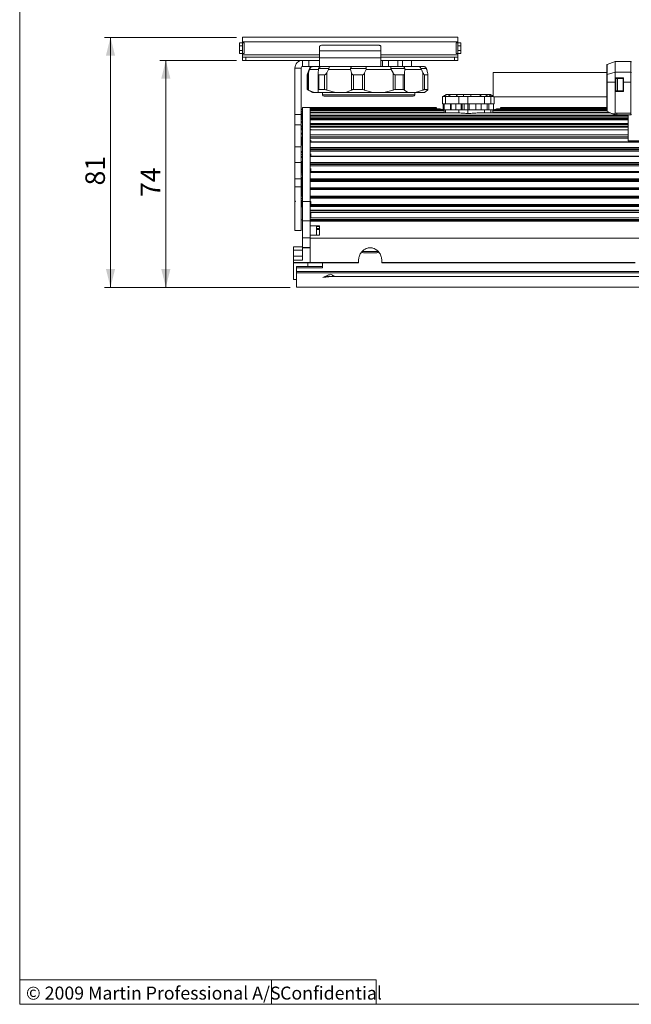
# Model space of a CAD drawing. Units: millimetres. Extents: x 12 to 408, y 5 to 292.
# Drawn here: x 12 to 112, y 5 to 165 of the extents above; entities that cross this region are included whole.
import ezdxf

# ---------------------------------------------------------------- set-up
doc = ezdxf.new("R2010")
doc.units = ezdxf.units.MM
doc.styles.add('SLDTEXTSTYLE0', font='TXT', dxfattribs={"width": 0.605})
doc.dimstyles.new('SLDDIMSTYLE1', dxfattribs={"dimtxt": 3.081982, "dimasz": 3, "dimexe": 0, "dimexo": 0.0625, "dimgap": 0.770496, "dimtad": 1, "dimdec": 0, "dimlfac": 2, "dimrnd": 1e-09, "dimzin": 12, "dimdsep": 46, "dimtxsty": 'SLDTEXTSTYLE0', "dimsah": 1, "dimcen": 0.09, "dimadec": 0, "dimazin": 3, "dimtfac": 1, "dimtofl": 0, "dimtmove": 0, "dimatfit": 3, "dimfxl": 0, "dimfrac": 2, "dimtolj": 1, "dimtzin": 12, "dimarcsym": 0})

# ---------------------------------------------------------------- blocks, each defined once
blk = doc.blocks.new('_D_2')
at = {"color": 7, "linetype": 'Continuous', "lineweight": 0}
for p, q in [((47.28, 162.42), (25.78, 162.42)), ((26.78, 162.42), (26.78, 121.72)), ((56.03, 121.72), (25.78, 121.72))]:
    blk.add_line(p, q, dxfattribs=at)
for points in [[(26.78, 162.42), (26.03, 159.42), (27.53, 159.42)], [(26.78, 121.72), (27.53, 124.72), (26.03, 124.72)]]:
    blk.add_solid(points, dxfattribs=at)
at = {"color": 7, "linetype": 'Continuous', "lineweight": 0, "insert": (22.69, 138.31), "char_height": 3.175, "attachment_point": 1, "rotation": 90, "style": 'SLDTEXTSTYLE0'}
blk.add_mtext('81', dxfattribs=at)
blk = doc.blocks.new('_D_3')
at = {"color": 7, "linetype": 'Continuous', "lineweight": 0}
for p, q in [((47.28, 158.67), (34.78, 158.67)), ((35.78, 158.67), (35.78, 121.72)), ((56.03, 121.72), (34.78, 121.72))]:
    blk.add_line(p, q, dxfattribs=at)
for points in [[(35.78, 158.67), (35.03, 155.67), (36.53, 155.67)], [(35.78, 121.72), (36.53, 124.72), (35.03, 124.72)]]:
    blk.add_solid(points, dxfattribs=at)
at = {"color": 7, "linetype": 'Continuous', "lineweight": 0, "insert": (31.69, 136.43), "char_height": 3.175, "attachment_point": 1, "rotation": 90, "style": 'SLDTEXTSTYLE0'}
blk.add_mtext('74', dxfattribs=at)

msp = doc.modelspace()

# ---------------------------------------------------------------- linework, layer by layer
at = {"color": 7, "linetype": 'Continuous', "lineweight": 0}
for p, q in [((11.9967, 4.9999), (11.9967, 291.9999)), ((11.9967, 8.9999), (69.9967, 8.9999)), ((52.9967, 8.9999), (52.9967, 4.9999)), ((69.9967, 8.9999), (69.9967, 4.9999)), ((407.9967, 4.9999), (11.9967, 4.9999))]:
    msp.add_line(p, q, dxfattribs=at)
at = {"color": 7, "linetype": 'Continuous', "lineweight": 15}
for p, q in [((48.2809, 162.4227), (83.2809, 162.4227)), ((48.2809, 161.6727), (48.2809, 162.4227)), ((83.2809, 162.4227), (83.2809, 161.6727)), ((47.7809, 161.5227), (48.2809, 161.5227)), ((47.7809, 161.0227), (47.7809, 161.5227)), ((48.2809, 161.0227), (47.7809, 161.0227)), ((47.7809, 160.2727), (47.7809, 161.0227)), ((83.2809, 161.6727), (48.2809, 161.6727)), ((48.2809, 161.5227), (48.2809, 161.6727)), ((48.2809, 161.5227), (48.2809, 161.0227)), ((48.2809, 161.5227), (48.5309, 161.5227)), ((48.2809, 160.2727), (48.2809, 161.0227)), ((48.5309, 161.5227), (48.5309, 159.7727)), ((60.7809, 160.222), (60.7809, 160.8654)), ((61.2809, 161.1522), (70.2809, 161.1522)), ((70.7809, 160.8654), (70.7809, 160.222)), ((83.0309, 159.7727), (83.0309, 161.5227)), ((83.0309, 161.5227), (83.2809, 161.5227)), ((83.2809, 161.5227), (83.2809, 161.6727)), ((83.2809, 161.0227), (83.2809, 161.5227)), ((83.2809, 161.5227), (83.7809, 161.5227)), ((83.7809, 161.0227), (83.2809, 161.0227)), ((83.2809, 160.2727), (83.2809, 161.0227)), ((83.7809, 161.5227), (83.7809, 161.0227)), ((83.7809, 160.2727), (83.7809, 161.0227)), ((47.7809, 160.2727), (48.2809, 160.2727)), ((47.7809, 159.7727), (47.7809, 160.2727)), ((48.2809, 159.7727), (47.7809, 159.7727)), ((48.2809, 160.2727), (48.2809, 159.7727)), ((48.5309, 159.7727), (48.2809, 159.7727)), ((48.2809, 159.5727), (48.2809, 159.7727)), ((48.2809, 159.1727), (48.2809, 159.5727)), ((48.2809, 158.6727), (48.2809, 159.1727)), ((48.2809, 159.1727), (48.7809, 159.1727)), ((48.7809, 159.1727), (48.7809, 158.6727)), ((48.7809, 159.1727), (60.7809, 159.1727)), ((60.7809, 159.0752), (60.7809, 160.222)), ((60.7809, 160.222), (70.7809, 160.222)), ((60.7809, 159.0752), (70.7809, 159.0752)), ((60.7809, 159.0727), (60.7809, 159.0752)), ((60.7809, 159.0727), (70.7809, 159.0727)), ((60.7809, 157.6727), (60.7809, 159.0727)), ((70.7809, 160.222), (70.7809, 159.0752)), ((70.7809, 159.1727), (82.7809, 159.1727)), ((70.7809, 159.0752), (70.7809, 159.0727)), ((70.7809, 159.0727), (70.7809, 157.6727)), ((82.7809, 158.6727), (82.7809, 159.1727)), ((82.7809, 159.1727), (83.2809, 159.1727)), ((83.2809, 159.7727), (83.0309, 159.7727)), ((83.2809, 160.2727), (83.7809, 160.2727)), ((83.2809, 159.7727), (83.2809, 160.2727)), ((83.7809, 159.7727), (83.2809, 159.7727)), ((83.2809, 159.5727), (83.2809, 159.7727)), ((83.2809, 159.5727), (83.2809, 159.1727)), ((83.2809, 159.1727), (83.2809, 158.6727)), ((83.7809, 160.2727), (83.7809, 159.7727)), ((48.7809, 158.6727), (48.2809, 158.6727)), ((60.7809, 158.6727), (48.7809, 158.6727)), ((57.7809, 157.4227), (56.7809, 157.4227)), ((56.7809, 157.4227), (56.7809, 149.8674)), ((57.7809, 157.4227), (57.7809, 149.8674)), ((58.0309, 157.6727), (58.0309, 158.6727)), ((58.0309, 157.6727), (59.0309, 157.6727)), ((59.1612, 157.3437), (58.7809, 156.2989)), ((59.1833, 157.1727), (58.9722, 156.6635)), ((59.0309, 157.6727), (59.0309, 158.6727)), ((59.0309, 157.6727), (60.7809, 157.6727)), ((60.5768, 156.6635), (60.6089, 157.1727)), ((62.315, 157.3437), (60.6437, 157.3437)), ((66.0033, 157.6727), (60.7809, 157.6727)), ((62.2486, 157.1727), (61.9572, 156.6635)), ((65.8582, 157.1727), (62.2486, 157.1727)), ((68.4061, 157.3437), (65.8455, 157.3437)), ((66.0202, 156.6635), (65.8582, 157.1727)), ((66.0033, 157.6727), (66.1299, 157.6727)), ((66.1299, 157.6727), (68.2768, 157.6727)), ((68.3704, 157.1727), (68.1351, 156.6635)), ((68.2768, 157.6727), (69.3839, 157.6727)), ((72.4751, 157.1727), (68.3704, 157.1727)), ((70.7809, 157.6727), (69.3839, 157.6727)), ((82.7809, 158.6727), (70.7809, 158.6727)), ((70.7809, 157.6727), (71.0309, 157.6727)), ((71.0309, 158.6727), (71.0309, 157.6727)), ((71.0309, 157.6727), (72.3793, 157.6727)), ((72.0309, 158.6727), (72.0309, 157.6727)), ((72.3793, 157.6727), (74.2672, 157.6727)), ((74.6726, 157.3437), (72.4207, 157.3437)), ((72.7554, 156.6635), (72.4751, 157.1727)), ((73.5309, 158.6727), (73.5309, 157.6727)), ((74.2672, 157.6727), (76.945, 157.6727)), ((74.2809, 157.6727), (74.2809, 158.6727)), ((74.6843, 157.1727), (74.6152, 156.6635)), ((77.3635, 157.1727), (74.6843, 157.1727)), ((75.7809, 158.6727), (75.7809, 157.6727)), ((76.945, 157.6727), (77.6906, 157.6727)), ((78.1822, 157.3437), (77.2929, 157.3437)), ((77.6308, 156.6635), (77.3635, 157.1727)), ((78.2359, 157.1727), (78.3653, 156.6635)), ((83.2809, 158.6727), (82.7809, 158.6727)), ((107.5309, 157.9014), (107.5309, 157.9015)), ((107.5309, 156.2724), (107.5309, 157.9014)), ((107.5967, 157.9955), (108.9046, 158.4715)), ((107.5967, 157.9954), (108.9046, 158.4713)), ((107.5967, 157.9955), (107.5967, 157.9954)), ((107.5967, 157.9954), (107.5967, 156.3497)), ((108.9046, 158.4715), (108.9046, 158.4713)), ((108.9046, 158.4715), (111.4309, 158.4715)), ((108.9046, 158.4713), (108.9046, 156.7412)), ((108.9046, 158.4713), (111.4309, 158.4713)), ((111.4309, 158.4713), (111.4309, 158.4715)), ((111.4309, 156.7412), (111.4309, 158.4713)), ((58.7809, 156.2989), (58.7809, 153.9227)), ((58.8083, 156.2989), (58.7809, 156.2989)), ((58.8083, 153.9227), (58.8083, 156.2989)), ((58.9722, 156.6635), (58.9722, 153.8461)), ((60.572, 156.5589), (60.572, 153.8704)), ((61.6166, 156.2989), (60.6662, 156.2989)), ((60.6662, 156.2989), (60.6662, 153.9227)), ((61.6166, 153.9227), (61.6166, 156.2989)), ((61.9572, 156.6635), (61.9572, 153.8461)), ((66.0202, 153.8461), (66.0202, 156.6635)), ((67.7772, 156.2989), (66.3211, 156.2989)), ((66.3211, 156.2989), (66.3211, 153.9227)), ((67.7772, 153.9227), (67.7772, 156.2989)), ((68.1351, 156.6635), (68.1351, 153.8461)), ((72.7554, 153.8461), (72.7554, 156.6635)), ((74.4075, 156.2989), (73.127, 156.2989)), ((73.127, 156.2989), (73.127, 153.9227)), ((74.4075, 153.9227), (74.4075, 156.2989)), ((74.6152, 156.6635), (74.6152, 153.8461)), ((77.6308, 153.8461), (77.6308, 156.6635)), ((78.405, 156.2989), (77.8993, 156.2989)), ((77.8993, 156.2989), (77.8993, 153.9227)), ((78.405, 153.9227), (78.405, 156.2989)), ((78.4238, 153.9089), (78.4238, 156.3486)), ((107.5309, 156.7215), (89.0309, 156.7215)), ((89.0309, 154.7215), (89.0309, 156.7215)), ((107.5309, 155.0965), (107.5309, 156.2724)), ((107.5967, 156.3497), (108.9046, 156.7412)), ((107.5967, 156.3497), (107.5967, 155.0965)), ((108.9046, 155.8465), (108.8809, 155.8465)), ((108.8809, 155.8465), (108.8809, 155.0965)), ((108.9046, 156.7412), (108.9046, 155.8465)), ((108.9046, 156.7412), (111.4309, 156.7412)), ((108.9046, 155.8465), (110.2809, 155.8465)), ((109.0309, 153.7215), (109.0309, 155.7215)), ((109.0309, 155.7215), (109.2809, 155.7215)), ((109.2809, 155.7215), (109.2809, 153.7215)), ((110.1809, 155.7215), (109.2809, 155.7215)), ((110.1809, 153.7215), (110.1809, 155.7215)), ((110.1809, 155.7215), (110.2809, 155.7215)), ((110.2809, 155.8465), (110.2809, 155.0965)), ((111.4309, 155.0965), (111.4309, 156.7412)), ((58.7809, 153.9227), (59.6469, 153.4227)), ((58.7809, 153.9227), (58.8083, 153.9227)), ((60.6662, 153.9227), (61.6166, 153.9227)), ((66.3211, 153.9227), (67.7772, 153.9227)), ((73.127, 153.9227), (74.4075, 153.9227)), ((77.8993, 153.9227), (78.405, 153.9227)), ((89.0309, 152.764), (89.0309, 154.7215)), ((107.5309, 150.5259), (107.5309, 155.0965)), ((107.5967, 155.0965), (107.5309, 155.0965)), ((107.5967, 155.0965), (107.5967, 150.3894)), ((107.5967, 155.0965), (108.8809, 155.0965)), ((108.8809, 155.0965), (108.8809, 153.5965)), ((111.4309, 155.0965), (110.2809, 155.0965)), ((110.2809, 155.0965), (110.2809, 153.5965)), ((111.5309, 155.0965), (111.4309, 155.0965)), ((111.4309, 150.0558), (111.4309, 155.0965)), ((58.9722, 153.8461), (59.9249, 153.4227)), ((59.9249, 153.4227), (59.6469, 153.4227)), ((59.9249, 153.4227), (60.5593, 153.4227)), ((60.5593, 153.4227), (60.5768, 153.8461)), ((63.4343, 153.4227), (60.5593, 153.4227)), ((61.2809, 153.4227), (61.2809, 153.0727)), ((76.0309, 152.8227), (61.5309, 152.8227)), ((61.9572, 153.8461), (63.4343, 153.4227)), ((63.4343, 153.4227), (65.0407, 153.4227)), ((65.0407, 153.4227), (66.0202, 153.8461)), ((69.4455, 153.4227), (65.0407, 153.4227)), ((68.1351, 153.8461), (69.4455, 153.4227)), ((69.4455, 153.4227), (71.2722, 153.4227)), ((71.2722, 153.4227), (72.7554, 153.8461)), ((75.1456, 153.4227), (71.2722, 153.4227)), ((74.6152, 153.8461), (75.1456, 153.4227)), ((75.1456, 153.4227), (76.3379, 153.4227)), ((76.2809, 153.0727), (76.2809, 153.4227)), ((76.3379, 153.4227), (77.6308, 153.8461)), ((77.8677, 153.4227), (76.3379, 153.4227)), ((78.3653, 153.8461), (77.8677, 153.4227)), ((80.9956, 152.8076), (80.8227, 152.7769)), ((80.8227, 152.7769), (80.8227, 151.5965)), ((81.4817, 153.0965), (80.9956, 152.8076)), ((81.2973, 152.7769), (80.9956, 152.8076)), ((81.6965, 152.8079), (81.2973, 152.7769)), ((81.2973, 151.5965), (81.2973, 152.7769)), ((83.0423, 152.8079), (81.6965, 152.8079)), ((82.1422, 153.0965), (83.262, 153.0965)), ((83.4415, 152.7769), (83.0423, 152.8079)), ((84.1683, 152.8076), (83.4415, 152.7769)), ((83.4415, 152.7769), (83.4415, 151.5965)), ((84.2722, 153.0965), (84.1683, 152.8076)), ((84.9226, 152.7769), (84.1683, 152.8076)), ((85.4303, 152.8079), (84.9226, 152.7769)), ((84.9226, 151.5965), (84.9226, 152.7769)), ((85.4171, 153.0965), (86.8414, 153.0965)), ((87.142, 152.8079), (85.4303, 152.8079)), ((87.6498, 152.7769), (87.142, 152.8079)), ((88.2036, 152.8076), (87.6498, 152.7769)), ((87.6498, 152.7769), (87.6498, 151.5965)), ((87.8214, 153.0965), (88.2036, 152.8076)), ((88.6562, 152.7769), (88.2036, 152.8076)), ((88.3058, 153.0965), (88.6103, 153.0965)), ((89.0309, 152.8941), (88.6409, 153.1087)), ((88.7647, 152.8079), (88.6562, 152.7769)), ((88.6562, 151.5965), (88.6562, 152.7769)), ((89.0309, 152.8079), (88.7647, 152.8079)), ((89.1159, 152.7215), (107.5309, 152.7215)), ((89.2391, 152.7215), (89.2391, 151.5965)), ((108.8809, 153.5965), (108.9046, 153.5965)), ((108.9046, 153.5965), (108.9046, 150.0864)), ((110.2809, 153.5965), (108.9046, 153.5965)), ((109.2809, 153.7215), (109.0309, 153.7215)), ((110.1809, 153.7215), (109.2809, 153.7215)), ((110.2809, 153.7215), (110.1809, 153.7215)), ((57.9309, 150.7374), (58.0309, 150.7374)), ((59.2809, 150.9715), (58.0309, 150.9715)), ((58.0309, 135.7215), (58.0309, 150.9715)), ((79.8089, 150.9715), (59.2809, 150.9715)), ((59.2809, 135.7215), (59.2809, 150.9715)), ((59.2809, 150.9715), (59.2809, 150.9619)), ((59.2809, 150.9619), (79.8089, 150.9619)), ((79.8257, 150.8373), (59.2809, 150.8373)), ((80.2857, 150.8036), (59.2809, 150.8036)), ((80.2962, 150.8019), (59.2809, 150.8019)), ((59.2809, 150.8019), (59.2809, 150.6029)), ((80.2857, 150.8009), (80.2962, 150.8019)), ((80.9395, 151.5965), (80.8227, 151.5965)), ((81.0599, 151.5965), (80.9395, 151.5965)), ((80.9395, 150.5965), (80.9395, 151.5965)), ((81.2973, 151.5965), (81.0599, 151.5965)), ((81.0599, 150.5965), (81.0599, 151.5965)), ((81.2973, 151.5965), (83.4415, 151.5965)), ((82.1307, 150.5965), (82.1307, 151.5965)), ((82.2416, 150.5965), (82.2416, 151.5965)), ((82.9843, 150.5965), (82.9843, 151.5965)), ((83.4415, 151.5965), (83.9814, 151.5965)), ((83.827, 150.5965), (83.827, 151.5965)), ((83.9814, 151.5965), (84.3569, 151.5965)), ((83.9814, 150.5965), (83.9814, 151.5965)), ((84.3569, 151.5965), (84.9226, 151.5965)), ((84.3569, 150.5965), (84.3569, 151.5965)), ((84.92, 150.5965), (84.92, 151.5965)), ((84.9226, 151.5965), (87.6498, 151.5965)), ((85.1418, 150.5965), (85.1418, 151.5965)), ((86.2348, 150.5965), (86.2348, 151.5965)), ((87.0775, 150.5965), (87.0775, 151.5965)), ((87.6498, 151.5965), (88.0728, 151.5965)), ((88.0728, 151.5965), (88.3279, 151.5965)), ((88.0728, 150.5965), (88.0728, 151.5965)), ((88.3279, 151.5965), (88.6562, 151.5965)), ((88.3279, 150.5965), (88.3279, 151.5965)), ((88.6562, 151.5965), (89.2391, 151.5965)), ((89.1223, 150.5965), (89.1223, 151.5965)), ((89.7657, 150.8019), (89.7761, 150.8011)), ((107.5309, 150.8036), (89.7761, 150.8036)), ((89.7761, 150.8036), (89.7761, 150.8036)), ((107.5309, 150.9715), (90.2529, 150.9715)), ((90.2529, 150.9619), (107.5309, 150.9619)), ((56.7809, 149.8674), (57.7809, 149.8674)), ((56.7809, 148.1573), (56.7809, 149.8674)), ((57.7809, 149.8674), (57.7809, 148.1573)), ((58.0309, 150.3734), (57.9184, 150.3734)), ((57.9309, 150.1185), (57.9184, 150.1185)), ((57.9184, 149.5521), (57.9309, 149.5521)), ((57.9184, 149.2758), (57.9309, 149.2758)), ((57.9309, 150.6184), (58.0309, 150.6184)), ((57.9309, 150.3566), (58.0309, 150.3566)), ((57.9309, 150.1352), (58.0309, 150.1352)), ((57.9309, 150.1352), (57.9309, 150.0966)), ((57.9309, 150.0966), (58.0309, 150.0966)), ((57.9309, 150.0966), (57.9309, 149.2713)), ((57.9309, 149.2713), (58.0309, 149.2713)), ((57.9309, 149.2713), (57.9309, 149.1315)), ((57.9309, 149.1315), (58.0309, 149.1315)), ((57.9309, 149.1315), (57.9309, 149.1102)), ((59.2809, 150.6029), (80.9743, 150.6029)), ((81.0735, 150.4542), (59.2809, 150.4542)), ((59.2809, 150.1921), (81.07, 150.1921)), ((83.291, 150.1366), (59.2809, 150.1366)), ((83.432, 150.1284), (59.2809, 150.1284)), ((59.2809, 150.1284), (59.2809, 149.7372)), ((59.2809, 149.7372), (111.0309, 149.7372)), ((111.0309, 149.5695), (59.2809, 149.5695)), ((59.2809, 149.3126), (111.0309, 149.3126)), ((111.0309, 149.1485), (59.2809, 149.1485)), ((81.2973, 150.5965), (81.0599, 150.5965)), ((81.2973, 150.1366), (81.2973, 150.5965)), ((83.4415, 150.5965), (81.2973, 150.5965)), ((83.4415, 150.5965), (83.4415, 150.159)), ((83.9814, 150.5965), (83.4415, 150.5965)), ((84.3569, 150.5965), (83.9814, 150.5965)), ((84.9226, 150.5965), (84.3569, 150.5965)), ((84.9226, 150.0492), (84.9226, 150.5965)), ((87.6498, 150.5965), (84.9226, 150.5965)), ((86.6298, 150.1284), (86.7695, 150.128)), ((108.0991, 150.1366), (86.7695, 150.1366)), ((87.6498, 150.5965), (87.6498, 150.1366)), ((88.0728, 150.5965), (87.6498, 150.5965)), ((88.3279, 150.5965), (88.0728, 150.5965)), ((88.6562, 150.5965), (88.3279, 150.5965)), ((88.6562, 150.1366), (88.6562, 150.5965)), ((89.0714, 150.5965), (88.6562, 150.5965)), ((107.5967, 150.3894), (107.9771, 150.186)), ((108.2129, 150.0702), (108.6486, 149.9006)), ((108.9046, 150.0864), (109.1691, 150.0558)), ((109.1691, 150.0558), (111.4309, 150.0558)), ((109.1691, 149.8058), (111.4309, 149.8058)), ((111.0309, 149.7372), (111.0309, 149.8058)), ((111.0309, 149.7372), (111.0309, 149.5695)), ((111.0309, 149.5695), (111.0309, 149.3126)), ((111.0309, 149.3126), (111.0309, 149.1485)), ((111.0309, 149.1485), (111.0309, 148.9839)), ((111.4309, 150.0558), (111.5309, 150.0558)), ((57.7809, 148.1573), (56.7809, 148.1573)), ((56.7809, 148.1573), (56.7809, 144.6207)), ((57.7809, 148.1573), (57.7809, 144.6207)), ((57.9309, 149.026), (57.9184, 149.026)), ((58.0309, 149.0174), (57.9184, 149.0174)), ((58.0309, 148.5486), (57.9184, 148.5486)), ((57.9309, 148.5401), (57.9184, 148.5401)), ((57.9184, 147.8258), (57.9309, 147.8258)), ((57.9184, 147.8242), (57.9309, 147.8242)), ((57.9309, 148.9644), (58.0309, 148.9644)), ((57.9309, 148.7143), (58.0309, 148.7143)), ((57.9309, 148.4857), (58.0309, 148.4857)), ((57.9309, 147.9901), (58.0309, 147.9901)), ((57.9309, 147.955), (58.0309, 147.955)), ((57.9309, 147.9159), (58.0309, 147.9159)), ((57.9309, 147.9159), (57.9309, 147.8095)), ((57.9309, 147.8095), (58.0309, 147.8095)), ((57.9309, 147.7707), (58.0309, 147.7707)), ((57.9309, 147.5842), (58.0309, 147.5842)), ((57.9309, 147.5842), (57.9309, 147.4855)), ((57.9309, 147.4855), (58.0309, 147.4855)), ((111.0309, 148.9839), (59.2809, 148.9839)), ((111.0309, 148.9642), (59.2809, 148.9642)), ((59.2809, 148.9642), (59.2809, 148.3941)), ((59.2809, 148.3941), (111.0309, 148.3941)), ((111.0309, 148.2132), (59.2809, 148.2132)), ((59.2809, 147.9702), (111.0309, 147.9702)), ((111.0309, 147.7942), (59.2809, 147.7942)), ((111.0309, 148.9839), (111.0309, 148.9642)), ((111.0309, 148.3941), (111.0309, 148.9642)), ((111.0309, 148.3941), (111.0309, 148.2132)), ((111.0309, 148.2132), (111.0309, 147.9702)), ((111.0309, 147.9702), (111.0309, 147.7942)), ((111.0309, 147.7942), (111.0309, 147.4923)), ((111.0309, 147.4923), (111.0309, 147.3847)), ((57.9184, 147.3391), (58.0309, 147.3391)), ((58.0309, 146.8076), (57.9184, 146.8076)), ((57.9309, 146.1153), (57.9184, 146.1153)), ((57.9309, 146.7505), (57.9309, 146.6536)), ((57.9309, 146.6832), (58.0309, 146.6832)), ((57.9309, 146.1662), (58.0309, 146.1662)), ((57.9309, 146.1649), (58.0309, 146.1649)), ((57.9309, 146.1649), (57.9309, 146.0591)), ((57.9309, 146.0591), (58.0309, 146.0591)), ((57.9309, 146.0591), (57.9309, 145.8528)), ((111.0309, 147.3847), (59.2809, 147.3847)), ((111.0309, 147.3491), (59.2809, 147.3491)), ((59.2809, 147.3491), (59.2809, 146.5338)), ((111.0309, 146.5338), (59.2809, 146.5338)), ((59.2809, 146.2107), (111.0309, 146.2107)), ((111.0309, 146.0287), (59.2809, 146.0287)), ((59.3809, 147.353), (59.3809, 147.4486)), ((111.0309, 147.3847), (111.0309, 147.3491)), ((111.0309, 146.5338), (111.0309, 147.3491)), ((111.0309, 146.5338), (111.0309, 146.2107)), ((111.0309, 146.2107), (111.0309, 146.0287)), ((111.0309, 146.0287), (111.0309, 145.6585)), ((56.7809, 144.6207), (57.7809, 144.6207)), ((56.7809, 144.6207), (56.7809, 142.0423)), ((57.7809, 144.6207), (57.7809, 142.0423)), ((57.9184, 145.2644), (57.9309, 145.2644)), ((57.9309, 145.8528), (58.0309, 145.8528)), ((57.9309, 145.8528), (57.9309, 145.4793)), ((57.9309, 145.4793), (58.0309, 145.4793)), ((57.9309, 145.4793), (57.9309, 145.3823)), ((57.9309, 145.3823), (58.0309, 145.3823)), ((57.9309, 145.3823), (57.9309, 145.2174)), ((57.9309, 145.2174), (58.0309, 145.2174)), ((57.9309, 145.2174), (57.9309, 144.8707)), ((57.9309, 144.8707), (58.0309, 144.8707)), ((203.7809, 145.3934), (59.2809, 145.3934)), ((203.7809, 145.338), (59.2809, 145.338)), ((59.2809, 145.338), (59.2809, 144.4738)), ((59.2809, 144.4738), (203.7809, 144.4738)), ((203.7809, 144.285), (59.2809, 144.285)), ((59.3809, 145.3766), (59.3809, 145.6585)), ((111.0309, 145.6585), (111.0309, 145.5912)), ((111.0309, 145.5912), (152.0309, 145.5912)), ((58.0309, 143.8415), (57.9184, 143.8415)), ((58.0309, 143.0426), (57.9184, 143.0426)), ((57.9309, 143.6601), (58.0309, 143.6601)), ((57.9309, 143.3546), (58.0309, 143.3546)), ((57.9309, 142.8541), (58.0309, 142.8541)), ((59.2809, 144.094), (203.7809, 144.094)), ((203.7809, 143.9123), (59.2809, 143.9123)), ((203.7809, 143.0778), (59.2809, 143.0778)), ((203.7809, 142.9994), (59.2809, 142.9994)), ((59.2809, 142.9994), (59.2809, 142.0301)), ((59.3809, 143.0715), (59.3809, 143.4715)), ((56.7809, 142.0423), (57.7809, 142.0423)), ((56.7809, 142.0423), (56.7809, 139.37)), ((57.7809, 142.0423), (57.7809, 139.37)), ((57.9184, 142.0355), (58.0309, 142.0355)), ((57.9184, 141.9886), (57.9309, 141.9886)), ((57.9309, 142.1861), (58.0309, 142.1861)), ((57.9309, 141.8212), (57.9309, 142.0067)), ((57.9309, 141.7462), (57.9309, 141.8212)), ((57.9309, 141.8212), (58.0309, 141.8212)), ((57.9309, 141.7462), (58.0309, 141.7462)), ((57.9309, 140.8842), (57.9309, 141.7462)), ((59.2809, 142.0301), (203.7809, 142.0301)), ((203.7809, 141.8469), (59.2809, 141.8469)), ((59.2809, 141.6922), (203.7809, 141.6922)), ((203.7809, 141.5169), (59.2809, 141.5169)), ((58.0309, 140.3702), (57.9184, 140.3702)), ((57.9309, 140.7982), (57.9309, 140.8842)), ((57.9309, 140.8842), (58.0309, 140.8842)), ((57.9309, 140.7982), (58.0309, 140.7982)), ((57.9309, 140.7243), (57.9309, 140.7982)), ((57.9309, 140.6182), (57.9309, 140.7243)), ((57.9309, 140.7243), (58.0309, 140.7243)), ((57.9309, 140.6182), (58.0309, 140.6182)), ((57.9309, 140.3906), (57.9309, 140.6182)), ((57.9309, 140.3337), (58.0309, 140.3337)), ((57.9309, 140.0626), (58.0309, 140.0626)), ((57.9309, 139.5959), (58.0309, 139.5959)), ((57.9309, 139.5551), (58.0309, 139.5551)), ((57.9309, 139.5551), (57.9309, 139.5071)), ((57.9309, 139.5071), (58.0309, 139.5071)), ((57.9309, 139.3678), (57.9309, 139.5071)), ((59.2809, 140.5827), (203.7809, 140.5827)), ((203.7809, 140.5169), (59.2809, 140.5169)), ((203.7809, 140.413), (59.2809, 140.413)), ((59.2809, 140.413), (59.2809, 139.3715)), ((59.3809, 140.516), (59.3809, 141.0498)), ((56.7809, 139.37), (57.7809, 139.37)), ((56.7809, 139.37), (56.7809, 138.0792)), ((56.7809, 138.0792), (57.7809, 138.0792)), ((56.7809, 138.0792), (56.7809, 135.7715)), ((57.7809, 139.37), (57.7809, 138.0792)), ((57.9309, 138.7215), (57.7809, 138.7215)), ((57.7809, 138.0792), (57.7809, 130.9715)), ((57.9309, 139.4348), (57.9184, 139.4348)), ((57.9184, 138.9003), (58.0309, 138.9003)), ((57.9309, 139.3678), (58.0309, 139.3678)), ((57.9309, 139.2865), (57.9309, 139.3678)), ((57.9309, 139.2865), (58.0309, 139.2865)), ((57.9309, 139.2523), (58.0309, 139.2523)), ((57.9309, 139.0843), (57.9309, 139.1566)), ((57.9309, 139.0843), (57.9309, 138.9357)), ((57.9309, 139.0843), (58.0309, 139.0843)), ((57.9309, 138.9357), (58.0309, 138.9357)), ((57.9309, 138.842), (57.9309, 138.4964)), ((57.9309, 138.4964), (58.0309, 138.4964)), ((57.9309, 138.4964), (57.9309, 138.459)), ((57.9309, 138.459), (58.0309, 138.459)), ((57.9309, 138.4309), (57.9309, 138.459)), ((57.9309, 138.4309), (58.0309, 138.4309)), ((57.9309, 138.2949), (57.9309, 138.4309)), ((57.9309, 138.2949), (58.0309, 138.2949)), ((57.9309, 137.9296), (57.9309, 138.2949)), ((57.9309, 137.9296), (58.0309, 137.9296)), ((57.9309, 137.7887), (57.9309, 137.9296)), ((59.2809, 139.3715), (203.7809, 139.3715)), ((203.7809, 139.2003), (59.2809, 139.2003)), ((59.2809, 139.0871), (203.7809, 139.0871)), ((203.7809, 138.9242), (59.2809, 138.9242)), ((59.2809, 137.9394), (203.7809, 137.9394)), ((57.9309, 137.7887), (58.0309, 137.7887)), ((57.9309, 137.6057), (57.9309, 137.7887)), ((57.9309, 137.6057), (58.0309, 137.6057)), ((57.9309, 137.4608), (57.9309, 137.6057)), ((57.9309, 137.4608), (58.0309, 137.4608)), ((57.9309, 136.9432), (57.9309, 137.4608)), ((57.9309, 136.9432), (58.0309, 136.9432)), ((57.9309, 136.8807), (58.0309, 136.8807)), ((57.9309, 136.733), (57.9309, 136.8807)), ((57.9309, 136.733), (58.0309, 136.733)), ((57.9309, 136.5159), (57.9309, 136.733)), ((57.9309, 136.579), (58.0309, 136.579)), ((203.7809, 137.8174), (59.2809, 137.8174)), ((59.2809, 137.7973), (203.7809, 137.7973)), ((203.7809, 137.6669), (59.2809, 137.6669)), ((59.2809, 137.6669), (59.2809, 136.5886)), ((59.2809, 136.5886), (203.7809, 136.5886)), ((203.7809, 136.4352), (59.2809, 136.4352)), ((59.2809, 136.3673), (203.7809, 136.3673)), ((56.8809, 135.7715), (56.7809, 135.7715)), ((56.7809, 135.6715), (56.7809, 130.9715)), ((56.7809, 135.6715), (56.8809, 135.6715)), ((56.8809, 135.7715), (56.8809, 135.6715)), ((57.9309, 136.1832), (58.0309, 136.1832)), ((57.9309, 135.9074), (58.0309, 135.9074)), ((57.9309, 135.6465), (57.9309, 135.7965)), ((57.9309, 135.7875), (58.0309, 135.7875)), ((57.9309, 135.6465), (58.0309, 135.6465)), ((57.9309, 135.6292), (58.0309, 135.6292)), ((57.9309, 135.1946), (58.0309, 135.1946)), ((57.9309, 134.8535), (58.0309, 134.8535)), ((57.9309, 134.8377), (58.0309, 134.8377)), ((59.2809, 135.7215), (58.0309, 135.7215)), ((58.0309, 132.5281), (58.0309, 135.7215)), ((203.7809, 136.2225), (59.2809, 136.2225)), ((59.2809, 132.5281), (59.2809, 135.7215)), ((59.2809, 135.2206), (203.7809, 135.2206)), ((203.7809, 135.0757), (59.2809, 135.0757)), ((59.2809, 135.0062), (203.7809, 135.0062)), ((203.7809, 134.8613), (59.2809, 134.8613)), ((59.3809, 135.2206), (59.3809, 135.7215)), ((59.2809, 134.3081), (203.7809, 134.3081)), ((203.7809, 134.1782), (59.2809, 134.1782)), ((59.3809, 132.9997), (59.3809, 133.9434)), ((57.7809, 132.7215), (58.0309, 132.7215)), ((58.0309, 132.5281), (59.2809, 132.5281)), ((58.0309, 129.7943), (58.0309, 132.5281)), ((59.2809, 132.7648), (203.7809, 132.7648)), ((203.7809, 132.6349), (59.2809, 132.6349)), ((59.2809, 132.5281), (59.2809, 130.2215)), ((59.2809, 132.4856), (203.7809, 132.4856)), ((60.7809, 131.7215), (59.2809, 131.7215)), ((60.2809, 131.6483), (60.2809, 131.7215)), ((60.2809, 131.2947), (60.2809, 131.6483)), ((60.7809, 131.7215), (60.7809, 130.2215)), ((56.7809, 130.9715), (57.7809, 130.9715)), ((59.2809, 129.7362), (59.2809, 130.2215)), ((59.2809, 130.2215), (60.7809, 130.2215)), ((60.2809, 131.118), (60.2809, 131.2947)), ((60.2809, 130.2215), (60.2809, 131.118)), ((58.0309, 128.3348), (56.5309, 128.3348)), ((56.5309, 128.3247), (56.5309, 128.3348)), ((58.0309, 128.3247), (56.5309, 128.3247)), ((56.5309, 127.7943), (56.5309, 128.3247)), ((59.2809, 129.7943), (58.0309, 129.7943)), ((58.0309, 128.2258), (58.0309, 129.7943)), ((203.7809, 129.7362), (59.2809, 129.7362)), ((59.2809, 129.7362), (59.2809, 125.7557)), ((58.0309, 127.7943), (56.5309, 127.7943)), ((56.5309, 126.8202), (56.5309, 127.7943)), ((56.5309, 126.8202), (58.0309, 126.8202)), ((56.5309, 126.1171), (56.5309, 126.8202)), ((58.0309, 128.2258), (59.2809, 128.2258)), ((58.0309, 128.1506), (58.0309, 128.2258)), ((59.2809, 128.1506), (58.0309, 128.1506)), ((58.0309, 126.1171), (58.0309, 128.1506)), ((59.2809, 125.7557), (59.2809, 128.1506)), ((70.1309, 127.3215), (67.9309, 127.3215)), ((58.0309, 126.1171), (56.5309, 126.1171)), ((56.5309, 125.7557), (56.5309, 126.1171)), ((56.5309, 125.7557), (59.2809, 125.7557)), ((56.5309, 125.7009), (56.5309, 125.7557)), ((56.5309, 125.7009), (59.2809, 125.7009)), ((56.5309, 125.7009), (56.5309, 122.9715)), ((61.2809, 125.1328), (57.0309, 125.1328)), ((57.0309, 124.8828), (57.0309, 125.1328)), ((58.8809, 125.7009), (58.8809, 125.0945)), ((59.2809, 125.7557), (59.2809, 125.7009)), ((59.2809, 125.7557), (67.1559, 125.7557)), ((59.2809, 125.7009), (67.1559, 125.7009)), ((61.2809, 125.7009), (61.2809, 124.8828)), ((67.1559, 125.7557), (67.1559, 126.2534)), ((67.1559, 125.7009), (67.1559, 125.7557)), ((70.9059, 126.2534), (70.9059, 125.7557)), ((70.9059, 125.7557), (112.1559, 125.7557)), ((70.9059, 125.7557), (70.9059, 125.7009)), ((70.9059, 125.7009), (112.1559, 125.7009)), ((57.0309, 124.8828), (57.0309, 124.2959)), ((61.2809, 124.8828), (57.0309, 124.8828)), ((57.0309, 124.2959), (206.0309, 124.2959)), ((57.0309, 124.0817), (57.0309, 124.2959)), ((206.0309, 124.0817), (57.0309, 124.0817)), ((57.0309, 124.0817), (57.0309, 121.7215)), ((61.5561, 123.4375), (62.2446, 123.517)), ((200.6734, 123.4715), (62.3884, 123.4715)), ((62.8655, 123.5887), (63.0693, 123.6122)), ((56.5309, 122.9715), (57.0309, 122.9715)), ((57.0309, 121.7215), (206.0309, 121.7215))]:
    msp.add_line(p, q, dxfattribs=at)
at = {"color": 8, "linetype": 'Continuous', "lineweight": 15}
for p, q in [((48.2809, 159.5727), (60.7809, 159.5727)), ((70.7809, 159.5727), (83.2809, 159.5727)), ((59.2494, 157.3437), (59.1612, 157.3437)), ((60.6252, 157.1727), (59.1833, 157.1727)), ((61.2809, 153.0727), (76.2809, 153.0727)), ((107.5309, 150.8019), (89.7657, 150.8019)), ((107.5309, 150.8373), (90.2362, 150.8373)), ((108.1196, 150.1284), (86.6298, 150.1284)), ((107.5443, 150.4542), (88.9883, 150.4542)), ((88.9918, 150.1921), (107.9656, 150.1921)), ((89.0875, 150.6029), (107.5309, 150.6029)), ((109.1691, 150.0558), (109.1691, 149.8058)), ((111.4309, 150.0558), (111.4309, 149.8058)), ((59.2809, 135.7215), (59.3809, 135.7215)), ((59.3809, 133.9045), (203.6809, 133.9045)), ((203.6809, 133.0385), (59.3809, 133.0385)), ((60.7809, 131.6483), (60.2809, 131.6483)), ((60.2809, 131.2947), (60.7809, 131.2947)), ((60.7809, 131.118), (60.2809, 131.118)), ((67.6809, 127.5715), (70.3809, 127.5715)), ((62.3884, 123.5887), (62.3884, 123.4715))]:
    msp.add_line(p, q, dxfattribs=at)
at = {"color": 7, "linetype": 'Continuous', "lineweight": 15, "flags": 128}
for points in [[(61.2809, 161.1522), (61.1834, 161.1467), (61.0896, 161.1304), (61.0031, 161.1039), (60.9274, 161.0682), (60.8652, 161.0247), (60.819, 160.9752), (60.7905, 160.9214), (60.7809, 160.8654)], [(70.7809, 160.8654), (70.7713, 160.9214), (70.7428, 160.9752), (70.6966, 161.0247), (70.6345, 161.0682), (70.5587, 161.1039), (70.4722, 161.1304), (70.3785, 161.1467), (70.2809, 161.1522)]]:
    msp.add_lwpolyline(points, dxfattribs=at)
at = {"color": 8, "linetype": 'Continuous', "lineweight": 15, "flags": 128}
msp.add_lwpolyline([(108.6731, 149.9631), (108.6655, 149.9438), (108.6593, 149.928), (108.6547, 149.9162), (108.6516, 149.9084), (108.6502, 149.9048), (108.6501, 149.9046)], dxfattribs=at)
at = {"color": 7, "linetype": 'Continuous', "lineweight": 15}
for centre, radius, start, end in [((58.0309, 157.4227), 1.25, 90, 180), ((58.0309, 157.4227), 0.25, 90, 180), ((59.631, 157.1727), 0.5, 90, 160), ((107.6309, 157.9015), 0.1, 110, 180), ((107.6309, 157.9014), 0.1, 109.992407, 179.995502), ((111.4309, 158.3715), 0.1, 0, 90), ((111.4309, 158.3713), 0.1, 0.007089, 90.005719), ((107.6156, 156.2669), 0.0849, 102.88898, 176.281394), ((111.439, 156.6491), 0.0924, 6.112835, 95.024741), ((61.5309, 153.0727), 0.25, 180, 270), ((76.0309, 153.0727), 0.25, 270, 0), ((111.4309, 149.9058), 0.1, 270, 0), ((67.9309, 127.5715), 0.25, 180, 270), ((70.1309, 127.5715), 0.25, 270, 0), ((62.3884, 123.7215), 0.25, 212.096728, 270)]:
    msp.add_arc(centre, radius, start, end, dxfattribs=at)
for centre, major_axis, ratio, start_param, end_param in [((85.0309, -73.5435), (0, 340.8829), 0.01540118, 0.85381744, 0.85483708), ((85.0309, -73.5435), (0, 340.8829), 0.01540118, 5.42834822, 5.42936787), ((62.64, 138.2215), (15.0482, 14.0339), 0.57664771, 4.14244989, 4.21259153), ((66.7978, 138.2215), (71.4493, 8.5862), 0.19720214, 4.61216776, 4.63869226), ((62.4292, 138.2215), (-13.5524, 14.5319), 0.57664771, 2.13096801, 2.17458515)]:
    msp.add_ellipse(centre, major_axis=major_axis, ratio=ratio, start_param=start_param, end_param=end_param, dxfattribs=at)
for points, knots in [([(59.1833, 157.1727), (59.1978, 157.2075), (59.2208, 157.2629), (59.2417, 157.3218), (59.2494, 157.3437)], [0, 0, 0, 0, 0.62798812, 1, 1, 1, 1]), ([(59.6962, 157.6727), (59.6949, 157.6727), (59.6591, 157.6726), (59.5705, 157.6618), (59.4408, 157.605), (59.3182, 157.4952), (59.2724, 157.3942), (59.2494, 157.3437)], [0, 0, 0, 0, 0.006613687, 0.187927157, 0.464828571, 0.732227308, 1, 1, 1, 1]), ([(60.6437, 157.3437), (60.6323, 157.3066), (60.6142, 157.2474), (60.6103, 157.193), (60.6089, 157.1727)], [0, 0, 0, 0, 0.62578917, 1, 1, 1, 1]), ([(61.121, 157.6727), (61.1196, 157.6727), (61.0817, 157.6726), (60.9876, 157.6618), (60.8493, 157.605), (60.7178, 157.4952), (60.6684, 157.3942), (60.6437, 157.3437)], [0, 0, 0, 0, 0.00661036, 0.18792734, 0.46483174, 0.73222761, 1, 1, 1, 1]), ([(62.2486, 157.1727), (62.2676, 157.2075), (62.298, 157.2629), (62.3104, 157.3218), (62.315, 157.3437)], [0, 0, 0, 0, 0.62799632, 1, 1, 1, 1]), ([(62.5222, 157.6727), (62.5216, 157.6727), (62.5047, 157.6726), (62.4631, 157.6618), (62.4027, 157.605), (62.3464, 157.4952), (62.3255, 157.3942), (62.315, 157.3437)], [0, 0, 0, 0, 0.00661768, 0.18793287, 0.46482862, 0.73222941, 1, 1, 1, 1]), ([(65.8455, 157.3437), (65.8414, 157.3066), (65.835, 157.2474), (65.8519, 157.193), (65.8582, 157.1727)], [0, 0, 0, 0, 0.62579159, 1, 1, 1, 1]), ([(66.1299, 157.6727), (66.1291, 157.6727), (66.1068, 157.6726), (66.0513, 157.6618), (65.969, 157.605), (65.8902, 157.4952), (65.8604, 157.3942), (65.8455, 157.3437)], [0, 0, 0, 0, 0.006614, 0.18793146, 0.46482681, 0.73222512, 1, 1, 1, 1]), ([(68.2768, 157.6727), (68.2771, 157.6727), (68.287, 157.6726), (68.3118, 157.6618), (68.349, 157.605), (68.3853, 157.4952), (68.3992, 157.3942), (68.4061, 157.3437)], [0, 0, 0, 0, 0.00661432, 0.18793185, 0.46482656, 0.73222827, 1, 1, 1, 1]), ([(68.3704, 157.1727), (68.3851, 157.2075), (68.4086, 157.2629), (68.4068, 157.3218), (68.4061, 157.3437)], [0, 0, 0, 0, 0.62799587, 1, 1, 1, 1]), ([(72.3793, 157.6727), (72.3794, 157.6727), (72.3832, 157.6726), (72.3922, 157.6618), (72.4045, 157.605), (72.4152, 157.4952), (72.4189, 157.3942), (72.4207, 157.3437)], [0, 0, 0, 0, 0.00661472, 0.18793169, 0.46482773, 0.73222801, 1, 1, 1, 1]), ([(72.4207, 157.3437), (72.4259, 157.3066), (72.4342, 157.2474), (72.464, 157.193), (72.4751, 157.1727)], [0, 0, 0, 0, 0.62578964, 1, 1, 1, 1]), ([(74.2672, 157.6727), (74.2684, 157.6727), (74.3004, 157.6726), (74.38, 157.6618), (74.4974, 157.605), (74.6093, 157.4952), (74.6515, 157.3942), (74.6726, 157.3437)], [0, 0, 0, 0, 0.00661317, 0.18792951, 0.46482545, 0.73222689, 1, 1, 1, 1]), ([(74.6843, 157.1727), (74.6878, 157.2075), (74.6935, 157.2629), (74.6782, 157.3218), (74.6726, 157.3437)], [0, 0, 0, 0, 0.627991843, 1, 1, 1, 1]), ([(76.945, 157.6727), (76.946, 157.6727), (76.974, 157.6726), (77.0433, 157.6618), (77.1444, 157.605), (77.2396, 157.4952), (77.2752, 157.3942), (77.2929, 157.3437)], [0, 0, 0, 0, 0.00661685, 0.18793035, 0.464829, 0.73223018, 1, 1, 1, 1]), ([(77.2929, 157.3437), (77.3049, 157.3066), (77.3241, 157.2474), (77.3527, 157.193), (77.3635, 157.1727)], [0, 0, 0, 0, 0.62578626, 1, 1, 1, 1]), ([(77.6906, 157.6727), (77.692, 157.6727), (77.7312, 157.6726), (77.8284, 157.6618), (77.971, 157.605), (78.1062, 157.4952), (78.1569, 157.3942), (78.1822, 157.3437)], [0, 0, 0, 0, 0.00661749, 0.18793332, 0.46482752, 0.73222969, 1, 1, 1, 1]), ([(78.2359, 157.1727), (78.2266, 157.2075), (78.2118, 157.2629), (78.1902, 157.3218), (78.1822, 157.3437)], [0, 0, 0, 0, 0.62799378, 1, 1, 1, 1]), ([(58.8083, 156.2989), (58.8109, 156.3014), (58.8167, 156.3069), (58.8427, 156.3585), (58.8946, 156.4746), (58.9419, 156.5897), (58.9722, 156.6635)], [0, 0, 0, 0, 0.12303312, 0.27641701, 0.53583435, 1, 1, 1, 1]), ([(60.5768, 156.6635), (60.5729, 156.5829), (60.5676, 156.473), (60.5935, 156.3597), (60.6221, 156.308), (60.6535, 156.3016), (60.6662, 156.2989)], [0, 0, 0, 0, 0.50446382, 0.68832333, 0.87394037, 1, 1, 1, 1]), ([(61.6166, 156.2989), (61.6331, 156.3014), (61.67, 156.3069), (61.7431, 156.3585), (61.8475, 156.4746), (61.9143, 156.5897), (61.9572, 156.6635)], [0, 0, 0, 0, 0.12303542, 0.27641015, 0.53583448, 1, 1, 1, 1]), ([(66.0202, 156.6635), (66.0474, 156.5829), (66.0844, 156.473), (66.175, 156.3597), (66.2441, 156.308), (66.299, 156.3016), (66.3211, 156.2989)], [0, 0, 0, 0, 0.50446642, 0.68832654, 0.87394729, 1, 1, 1, 1]), ([(67.7772, 156.2989), (67.7998, 156.3014), (67.8505, 156.3069), (67.9365, 156.3585), (68.0446, 156.4746), (68.0997, 156.5897), (68.1351, 156.6635)], [0, 0, 0, 0, 0.12303384, 0.27642109, 0.5358406, 1, 1, 1, 1]), ([(72.7554, 156.6635), (72.8009, 156.5829), (72.8629, 156.473), (72.9758, 156.3597), (73.0531, 156.308), (73.1057, 156.3016), (73.127, 156.2989)], [0, 0, 0, 0, 0.50446447, 0.68832268, 0.87394169, 1, 1, 1, 1]), ([(74.4075, 156.2989), (74.4256, 156.3014), (74.4664, 156.3069), (74.5251, 156.3585), (74.5863, 156.4746), (74.6039, 156.5897), (74.6152, 156.6635)], [0, 0, 0, 0, 0.12303639, 0.27641485, 0.53583728, 1, 1, 1, 1]), ([(77.6308, 156.6635), (77.6734, 156.5829), (77.7314, 156.473), (77.8138, 156.3597), (77.8631, 156.308), (77.8889, 156.3016), (77.8993, 156.2989)], [0, 0, 0, 0, 0.50446488, 0.68832571, 0.8739449, 1, 1, 1, 1]), ([(78.405, 156.2989), (78.4102, 156.3014), (78.422, 156.3069), (78.4259, 156.3585), (78.4115, 156.4746), (78.3834, 156.5897), (78.3653, 156.6635)], [0, 0, 0, 0, 0.12303496, 0.27641599, 0.53583665, 1, 1, 1, 1]), ([(58.9722, 153.8461), (58.9369, 153.864), (58.8661, 153.9), (58.8191, 153.9206), (58.8106, 153.9222), (58.8083, 153.9227)], [0, 0, 0, 0, 0.41977649, 0.84092863, 1, 1, 1, 1]), ([(60.6662, 153.9227), (60.6402, 153.9201), (60.5882, 153.915), (60.5677, 153.8828), (60.5744, 153.8558), (60.5768, 153.8461)], [0, 0, 0, 0, 0.39125666, 0.78180306, 1, 1, 1, 1]), ([(61.9572, 153.8461), (61.9057, 153.864), (61.8025, 153.9), (61.6863, 153.9206), (61.6316, 153.9222), (61.6166, 153.9227)], [0, 0, 0, 0, 0.41977709, 0.84092988, 1, 1, 1, 1]), ([(66.3211, 153.9227), (66.2728, 153.9201), (66.1763, 153.915), (66.0779, 153.8828), (66.0354, 153.8558), (66.0202, 153.8461)], [0, 0, 0, 0, 0.39125886, 0.78180835, 1, 1, 1, 1]), ([(68.1351, 153.8461), (68.0915, 153.864), (68.0041, 153.9), (67.8731, 153.9206), (67.7978, 153.9222), (67.7772, 153.9227)], [0, 0, 0, 0, 0.41976723, 0.84092836, 1, 1, 1, 1]), ([(73.127, 153.9227), (73.079, 153.9201), (72.9832, 153.915), (72.8529, 153.8828), (72.7811, 153.8558), (72.7554, 153.8461)], [0, 0, 0, 0, 0.39126334, 0.78180427, 1, 1, 1, 1]), ([(74.6152, 153.8461), (74.5999, 153.864), (74.5693, 153.9), (74.4847, 153.9206), (74.4241, 153.9222), (74.4075, 153.9227)], [0, 0, 0, 0, 0.419779295, 0.840927487, 1, 1, 1, 1]), ([(77.8993, 153.9227), (77.8741, 153.9201), (77.8237, 153.915), (77.7225, 153.8828), (77.655, 153.8558), (77.6308, 153.8461)], [0, 0, 0, 0, 0.39125939, 0.78180639, 1, 1, 1, 1]), ([(78.3653, 153.8461), (78.3855, 153.864), (78.426, 153.9), (78.4274, 153.9206), (78.4098, 153.9222), (78.405, 153.9227)], [0, 0, 0, 0, 0.419777942, 0.840928022, 1, 1, 1, 1]), ([(81.4201, 153.1094), (81.3214, 153.0555), (81.1213, 152.9464), (80.9206, 152.8342), (80.819, 152.7774)], [0, 0, 0, 0, 0.493712059, 1, 1, 1, 1]), ([(81.4817, 153.0965), (81.5291, 153.0965), (81.684, 153.0965), (81.9546, 153.0965), (82.1422, 153.0965)], [0, 0, 0, 0, 0.30636395, 1, 1, 1, 1]), ([(82.1422, 153.0965), (82.0341, 153.0275), (81.8839, 152.9316), (81.7375, 152.8349), (81.6965, 152.8079)], [0, 0, 0, 0, 0.7202523, 1, 1, 1, 1]), ([(83.0423, 152.8079), (83.0637, 152.8349), (83.1401, 152.9316), (83.211, 153.0275), (83.262, 153.0965)], [0, 0, 0, 0, 0.279746507, 1, 1, 1, 1]), ([(83.262, 153.0965), (83.4771, 153.0965), (83.7877, 153.0965), (84.1582, 153.0965), (84.2722, 153.0965)], [0, 0, 0, 0, 0.69223711, 1, 1, 1, 1]), ([(84.2722, 153.0965), (84.3901, 153.0965), (84.7751, 153.0965), (85.1542, 153.0965), (85.4171, 153.0965)], [0, 0, 0, 0, 0.30636416, 1, 1, 1, 1]), ([(85.4171, 153.0965), (85.4184, 153.0275), (85.42, 152.9316), (85.4281, 152.8349), (85.4303, 152.8079)], [0, 0, 0, 0, 0.72025469, 1, 1, 1, 1]), ([(87.142, 152.8079), (87.1149, 152.8349), (87.0178, 152.9316), (86.9152, 153.0275), (86.8414, 153.0965)], [0, 0, 0, 0, 0.27974604, 1, 1, 1, 1]), ([(86.8414, 153.0965), (87.0907, 153.0965), (87.4509, 153.0965), (87.7342, 153.0965), (87.8214, 153.0965)], [0, 0, 0, 0, 0.69223384, 1, 1, 1, 1]), ([(87.8214, 153.0965), (87.8919, 153.0965), (88.1219, 153.0965), (88.2305, 153.0965), (88.3058, 153.0965)], [0, 0, 0, 0, 0.30636378, 1, 1, 1, 1]), ([(88.3058, 153.0965), (88.4152, 153.0275), (88.567, 152.9316), (88.7215, 152.8349), (88.7647, 152.8079)], [0, 0, 0, 0, 0.720253911, 1, 1, 1, 1]), ([(79.8089, 150.9619), (79.8125, 150.9607), (79.8163, 150.9477), (79.8226, 150.9024), (79.8249, 150.8714), (79.8257, 150.8373)], [0, 0, 0, 0, 0.5, 0.5, 1, 1, 1, 1]), ([(90.2362, 150.8373), (90.2369, 150.8714), (90.2392, 150.9025), (90.2456, 150.9477), (90.2493, 150.9607), (90.2529, 150.9619)], [0, 0, 0, 0, 0.5, 0.5, 1, 1, 1, 1]), ([(80.9743, 150.6029), (80.9986, 150.5963), (81.0223, 150.5808), (81.0602, 150.5304), (81.074, 150.4934), (81.0735, 150.4542)], [0, 0, 0, 0, 0.5, 0.5, 1, 1, 1, 1]), ([(81.07, 150.1921), (81.0704, 150.1781), (81.071, 150.1582), (81.0777, 150.1415), (81.0796, 150.1366)], [0, 0, 0, 0, 0.708573471, 1, 1, 1, 1]), ([(83.291, 150.133), (83.3004, 150.1342), (83.3467, 150.1403), (83.3942, 150.1336), (83.432, 150.1284)], [0, 0, 0, 0, 0.20438365, 1, 1, 1, 1]), ([(83.432, 150.1284), (83.689, 150.0998), (83.9509, 150.0775), (84.3513, 150.0549), (84.4859, 150.0491), (84.7579, 150.0413), (84.895, 150.0393), (85.3025, 150.0393), (85.5716, 150.0471), (86.105, 150.0771), (86.3708, 150.0996), (86.6298, 150.1284)], [0, 0, 0, 0, 0.25, 0.25, 0.375, 0.375, 0.5, 0.5, 0.75, 0.75, 1, 1, 1, 1]), ([(88.9824, 150.1366), (88.9837, 150.1396), (88.9898, 150.1534), (88.9918, 150.1736), (88.9918, 150.1894), (88.9918, 150.1921)], [0, 0, 0, 0, 0.1831138, 0.85719698, 1, 1, 1, 1]), ([(88.9883, 150.4542), (88.9878, 150.4934), (89.0015, 150.5302), (89.0394, 150.5807), (89.0632, 150.5963), (89.0875, 150.6029)], [0, 0, 0, 0, 0.5, 0.5, 1, 1, 1, 1]), ([(107.5967, 150.3894), (107.5871, 150.3963), (107.5632, 150.4133), (107.5384, 150.4608), (107.531, 150.5009), (107.5309, 150.5255), (107.5309, 150.5259)], [0, 0, 0, 0, 0.205256041, 0.510792715, 0.992058125, 1, 1, 1, 1]), ([(107.9771, 150.186), (108.1216, 150.1159), (108.3451, 150.0076), (108.5875, 149.9747), (108.6731, 149.9631)], [0, 0, 0, 0, 0.64699643, 1, 1, 1, 1]), ([(109.1691, 149.8246), (109.032, 149.8347), (108.8564, 149.8476), (108.692, 149.9069), (108.6561, 149.9198)], [0, 0, 0, 0, 0.78144087, 1, 1, 1, 1]), ([(108.6731, 149.9631), (108.713, 149.9637), (108.7686, 149.9645), (108.8359, 149.9893), (108.8718, 150.0127), (108.8954, 150.0425), (108.9039, 150.0675), (108.9045, 150.0824), (108.9046, 150.0864)], [0, 0, 0, 0, 0.41622601, 0.58018372, 0.74506452, 0.85253457, 0.96084269, 1, 1, 1, 1]), ([(57.9309, 147.955), (57.9309, 147.946), (57.9309, 147.9301), (57.9309, 147.9202), (57.9309, 147.9159)], [0, 0, 0, 0, 0.55981661, 1, 1, 1, 1]), ([(57.9309, 135.6292), (57.9309, 135.6238), (57.9309, 135.617), (57.9309, 135.4951), (57.9309, 135.4099), (57.9309, 135.3061), (57.9309, 135.2318), (57.9309, 135.1946)], [0, 0, 0, 0, 0.498584144, 0.624016673, 0.749321728, 0.874613081, 1, 1, 1, 1]), ([(57.9309, 135.1946), (57.9309, 135.1461), (57.9309, 135.0494), (57.9309, 134.9367), (57.9309, 134.8734), (57.9309, 134.8602), (57.9309, 134.8535)], [0, 0, 0, 0, 0.27993256, 0.55894233, 0.77925148, 1, 1, 1, 1]), ([(67.1559, 126.2534), (67.1559, 126.4519), (67.1955, 126.6525), (67.3111, 126.956), (67.3589, 127.0564), (67.4719, 127.2524), (67.5373, 127.3485), (67.6885, 127.5354), (67.7752, 127.6272), (67.9694, 127.7976), (68.0764, 127.8762), (68.3168, 128.0145), (68.447, 128.0721), (68.6583, 128.1331), (68.7317, 128.1492), (68.8789, 128.1705), (68.9535, 128.1761), (69.1047, 128.1763), (69.1802, 128.1708), (69.3274, 128.1497), (69.3998, 128.1341), (69.6128, 128.073), (69.7422, 128.0158), (69.9223, 127.9127), (69.9797, 127.8754), (70.0878, 127.7975), (70.1388, 127.7568), (70.2838, 127.6299), (70.3705, 127.5386), (70.5999, 127.2557), (70.7115, 127.0585), (70.8273, 126.7551), (70.8565, 126.6536), (70.8958, 126.4526), (70.9059, 126.3527), (70.9059, 126.2534)], [0, 0, 0, 0, 0.125, 0.125, 0.1875, 0.1875, 0.25, 0.25, 0.3125, 0.3125, 0.375, 0.375, 0.4375, 0.4375, 0.46875, 0.46875, 0.5, 0.5, 0.53125, 0.53125, 0.5625, 0.5625, 0.625, 0.625, 0.65625, 0.65625, 0.6875, 0.6875, 0.75, 0.75, 0.875, 0.875, 0.9375, 0.9375, 1, 1, 1, 1])]:
    msp.add_open_spline(points, degree=3, knots=knots, dxfattribs=at)
at = {"color": 8, "linetype": 'Continuous', "lineweight": 15}
msp.add_open_spline([(89.0309, 152.8634), (89.0156, 152.8719), (88.8754, 152.95), (88.7352, 153.0275), (88.6103, 153.0965)], degree=3, knots=[0, 0, 0, 0, 0.109086702, 1, 1, 1, 1], dxfattribs=at)
at = {"color": 7, "linetype": 'Continuous', "lineweight": 15}
for points in [[(80.2962, 150.8019), (80.4799, 150.7442), (80.7061, 150.6761), (80.9743, 150.6029)], [(89.0875, 150.6029), (89.3558, 150.6761), (89.5819, 150.7442), (89.7656, 150.8019)]]:
    msp.add_open_spline(points, degree=3, dxfattribs=at)

# ---------------------------------------------------------------- texts
at = {"color": 7, "linetype": 'Continuous', "lineweight": 0, "char_height": 2.116667, "attachment_point": 1, "style": 'SLDTEXTSTYLE0'}
for s, insert in [('© 2009 Martin Professional A/S', (13.0145, 7.8838)), ('Confidential', (54.378, 7.8838))]:
    msp.add_mtext(s, dxfattribs=dict(at, insert=insert))

# ---------------------------------------------------------------- dimensions: what is measured, and where the dimension line sits
at = {"color": 7, "linetype": 'Continuous', "lineweight": 0}
for base, p1, picture, middle in [((26.7809, 121.7215), (48.2809, 162.4227), '_D_2', (26.7809, 142.0721)), ((35.7809, 121.7215), (48.2809, 158.6727), '_D_3', (35.7809, 140.1971))]:
    dim = msp.add_linear_dim(base=base, p1=p1, p2=(57.0309, 121.7215), angle=90, dimstyle='SLDDIMSTYLE1', dxfattribs=at)
    dim.commit()
    dim.dimension.update_dxf_attribs({"geometry": picture, "text_midpoint": middle, "dimtype": 160})

doc.saveas('drawing.dxf')
